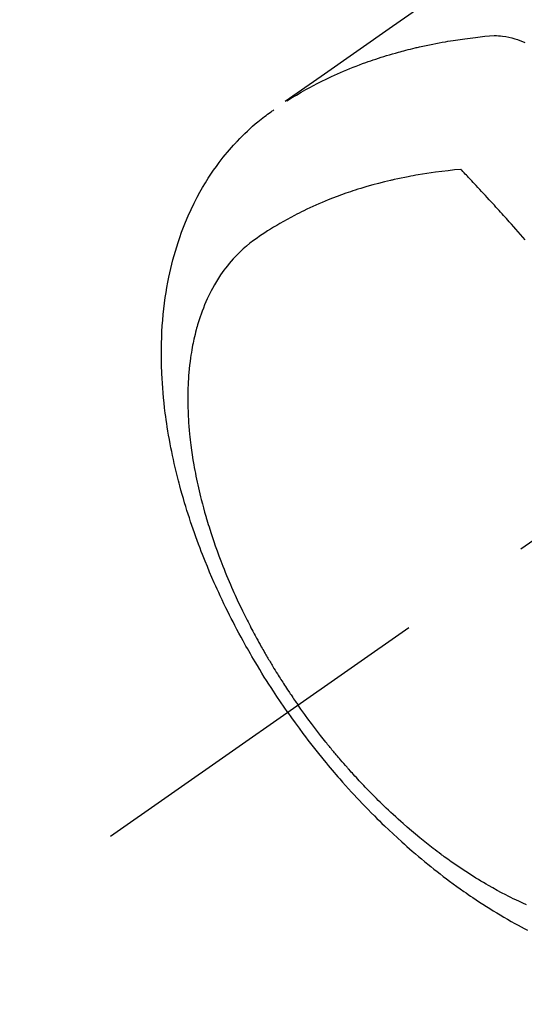
# Model space of a CAD drawing. Extents: x 0 to 26473, y -22065 to -13195.
# Drawn here: x 15847 to 15870, y -15399 to -15354 of the extents above; entities that cross this region are included whole.
import ezdxf

# ---------------------------------------------------------------- set-up
doc = ezdxf.new("R2010")
doc.units = 0
doc.header["$LTSCALE"] = 50
doc.header["$MEASUREMENT"] = 0
doc.linetypes.add('CENTER2', pattern=[1.125, 0.75, -0.125, 0.125, -0.125])
doc.linetypes.add('HIDDEN', pattern=[0.375, 0.25, -0.125])
doc.layers.get('0').update_dxf_attribs({"linetype": 'CONTINUOUS'})
doc.layers.add('150-機器', color=8, linetype='CONTINUOUS')
doc.layers.add('160-文字', color=254, linetype='CONTINUOUS')
doc.styles.add('KH001', font='txt')
doc.dimstyles.new('KH1xx030', dxfattribs={"dimscale": 30, "dimtxt": 2, "dimasz": 0.6, "dimexe": 0.3, "dimexo": 1.2, "dimgap": 0.5, "dimtad": 3, "dimdec": 1, "dimdsep": 46, "dimlunit": 6, "dimtxsty": 'KH001', "dimblk": 'DOT', "dimcen": 1, "dimdle": 1, "dimclrd": 256, "dimclre": 256, "dimclrt": 256, "dimadec": 0, "dimazin": 0, "dimtfac": 1, "dimtdec": 1, "dimtix": 1, "dimtmove": 2, "dimatfit": 3, "dimldrblk": 'CLOSEDBLANK', "dimfxl": 1, "dimtolj": 1, "dimtzin": 0, "dimlwd": -1, "dimlwe": -1, "dimarcsym": 0})

# ---------------------------------------------------------------- blocks, each defined once
blk = doc.blocks.new('F402_H')
at = {"layer": '150-機器', "color": 13, "linetype": 'CENTER2'}
blk.add_line((0, 0), (244.018, -170.863), dxfattribs=at)
at = {"layer": '150-機器', "color": 13, "linetype": 'HIDDEN'}
for points in [[(229.496, -132.691), (231.129, -133.837), (232.764, -134.982), (234.399, -136.126), (236.034, -137.269)], [(235.962, -137.238), (235.746, -137.105), (235.528, -136.974), (235.31, -136.845), (235.09, -136.719), (234.919, -136.624), (234.746, -136.532), (234.572, -136.442), (234.397, -136.353), (234.311, -136.31), (234.224, -136.268), (234.137, -136.225), (234.05, -136.184), (233.917, -136.122), (233.784, -136.061), (233.65, -136.001), (233.516, -135.942), (233.371, -135.879), (233.225, -135.818), (233.079, -135.758), (232.932, -135.699), (232.789, -135.644), (232.647, -135.589), (232.504, -135.536), (232.36, -135.484), (232.246, -135.444), (232.132, -135.404), (232.018, -135.365), (231.903, -135.326), (231.78, -135.286), (231.657, -135.246), (231.534, -135.208), (231.41, -135.17), (231.274, -135.129), (231.138, -135.089), (231.002, -135.05), (230.865, -135.012), (230.782, -134.989), (230.698, -134.967), (230.615, -134.945), (230.531, -134.923), (230.425, -134.896), (230.318, -134.869), (230.212, -134.843), (230.105, -134.817), (230.053, -134.805), (230.001, -134.793), (229.949, -134.781), (229.897, -134.769), (229.747, -134.736), (229.597, -134.703), (229.447, -134.672), (229.296, -134.642), (229.152, -134.613), (229.007, -134.586), (228.862, -134.559), (228.717, -134.534), (228.601, -134.514), (228.485, -134.495), (228.369, -134.477), (228.253, -134.459), (228.148, -134.443), (228.042, -134.428), (227.937, -134.412), (227.832, -134.398), (227.709, -134.382), (227.587, -134.367), (227.464, -134.352), (227.342, -134.336), (227.127, -134.308), (226.912, -134.282), (226.697, -134.263), (226.482, -134.253), (226.387, -134.254), (226.292, -134.258), (226.197, -134.265), (226.103, -134.274), (225.96, -134.296), (225.819, -134.324), (225.679, -134.359), (225.54, -134.4), (225.425, -134.438), (225.312, -134.479), (225.2, -134.524), (225.09, -134.572)], [(235.921, -165.194), (236.088, -164.951), (236.254, -164.708), (236.419, -164.464), (236.581, -164.219), (236.686, -164.058), (236.789, -163.897), (236.892, -163.735), (236.994, -163.572), (237.1, -163.399), (237.206, -163.226), (237.311, -163.052), (237.415, -162.878), (237.488, -162.754), (237.56, -162.631), (237.632, -162.507), (237.703, -162.383), (237.768, -162.269), (237.832, -162.155), (237.896, -162.04), (237.959, -161.925), (238.056, -161.748), (238.152, -161.571), (238.246, -161.393), (238.34, -161.214), (238.422, -161.057), (238.503, -160.899), (238.583, -160.741), (238.662, -160.583), (238.75, -160.403), (238.838, -160.223), (238.924, -160.042), (239.009, -159.861), (239.078, -159.712), (239.146, -159.563), (239.213, -159.414), (239.28, -159.264), (239.387, -159.019), (239.492, -158.773), (239.595, -158.527), (239.697, -158.279), (239.757, -158.129), (239.816, -157.979), (239.875, -157.828), (239.933, -157.677), (239.998, -157.506), (240.061, -157.334), (240.124, -157.161), (240.185, -156.988), (240.245, -156.817), (240.304, -156.644), (240.363, -156.472), (240.42, -156.299), (240.475, -156.127), (240.53, -155.955), (240.583, -155.783), (240.635, -155.61), (240.693, -155.417), (240.748, -155.223), (240.803, -155.029), (240.855, -154.835), (240.887, -154.717), (240.917, -154.599), (240.948, -154.48), (240.977, -154.362), (241.022, -154.18), (241.065, -153.998), (241.107, -153.815), (241.148, -153.633), (241.187, -153.451), (241.225, -153.27), (241.262, -153.089), (241.297, -152.907), (241.333, -152.716), (241.366, -152.524), (241.399, -152.333), (241.429, -152.141), (241.454, -151.982), (241.477, -151.823), (241.499, -151.664), (241.52, -151.505), (241.549, -151.275), (241.575, -151.044), (241.599, -150.812), (241.621, -150.581), (241.638, -150.362), (241.654, -150.144), (241.667, -149.925), (241.678, -149.706), (241.684, -149.572), (241.689, -149.437), (241.693, -149.303), (241.696, -149.169), (241.699, -148.954), (241.699, -148.739), (241.697, -148.525), (241.693, -148.31), (241.684, -148.047), (241.672, -147.784), (241.656, -147.522), (241.636, -147.26), (241.613, -147.002), (241.586, -146.744), (241.555, -146.487), (241.52, -146.23), (241.484, -145.996), (241.445, -145.762), (241.402, -145.53), (241.356, -145.298), (241.267, -144.898), (241.169, -144.502), (241.059, -144.108), (240.938, -143.717), (240.858, -143.479), (240.774, -143.243), (240.685, -143.009), (240.592, -142.776), (240.469, -142.485), (240.339, -142.197), (240.201, -141.913), (240.057, -141.632), (239.938, -141.414), (239.815, -141.198), (239.688, -140.986), (239.556, -140.776), (239.436, -140.592), (239.313, -140.412), (239.186, -140.233), (239.057, -140.057), (238.965, -139.936), (238.871, -139.817), (238.776, -139.699), (238.679, -139.582), (238.586, -139.473), (238.492, -139.366), (238.397, -139.26), (238.3, -139.155), (238.281, -139.134), (238.262, -139.114), (238.242, -139.093), (238.223, -139.073), (238.111, -138.956), (237.997, -138.842), (237.882, -138.728), (237.766, -138.616), (237.648, -138.506), (237.528, -138.398), (237.407, -138.292), (237.284, -138.189), (237.21, -138.128), (237.136, -138.069), (237.061, -138.011), (236.986, -137.953), (236.917, -137.902), (236.849, -137.852), (236.779, -137.802), (236.71, -137.753), (236.671, -137.726), (236.632, -137.699), (236.593, -137.672), (236.553, -137.646)], [(225.073, -143.591), (225.18, -143.469), (225.287, -143.347), (225.394, -143.225), (225.496, -143.109), (225.598, -142.994), (225.701, -142.878), (225.804, -142.763), (225.867, -142.692), (225.93, -142.621), (225.994, -142.549), (226.058, -142.478), (226.126, -142.402), (226.195, -142.326), (226.264, -142.25), (226.333, -142.174), (226.406, -142.093), (226.48, -142.012), (226.554, -141.932), (226.627, -141.851), (226.716, -141.754), (226.804, -141.657), (226.893, -141.561), (226.982, -141.465), (227.066, -141.374), (227.15, -141.283), (227.234, -141.193), (227.318, -141.102), (227.382, -141.034), (227.446, -140.965), (227.511, -140.896), (227.575, -140.828), (227.62, -140.781), (227.664, -140.733), (227.709, -140.686), (227.754, -140.639), (227.808, -140.581), (227.863, -140.523), (227.917, -140.466), (227.972, -140.408), (227.982, -140.398), (227.992, -140.388), (228.002, -140.377), (228.012, -140.367)], [(228.012, -140.367), (228.301, -140.397), (228.589, -140.428), (228.877, -140.461), (229.165, -140.497), (229.364, -140.525), (229.563, -140.555), (229.761, -140.587), (229.959, -140.62), (230.074, -140.64), (230.188, -140.661), (230.302, -140.682), (230.416, -140.704), (230.577, -140.735), (230.738, -140.768), (230.898, -140.802), (231.058, -140.837), (231.101, -140.847), (231.144, -140.856), (231.187, -140.866), (231.23, -140.876), (231.5, -140.942), (231.769, -141.01), (232.037, -141.081), (232.304, -141.156), (232.441, -141.196), (232.577, -141.237), (232.713, -141.279), (232.848, -141.322), (232.952, -141.356), (233.056, -141.391), (233.16, -141.426), (233.264, -141.462), (233.468, -141.534), (233.671, -141.609), (233.873, -141.685), (234.075, -141.764), (234.216, -141.822), (234.357, -141.881), (234.497, -141.941), (234.637, -142.002), (234.775, -142.064), (234.913, -142.127), (235.05, -142.191), (235.186, -142.257), (235.294, -142.309), (235.401, -142.363), (235.508, -142.417), (235.615, -142.472), (235.785, -142.563), (235.954, -142.655), (236.123, -142.749), (236.29, -142.845), (236.429, -142.928), (236.567, -143.011), (236.705, -143.097), (236.841, -143.183), (236.964, -143.262), (237.086, -143.342), (237.207, -143.424), (237.327, -143.507), (237.491, -143.625), (237.652, -143.748), (237.809, -143.876), (237.962, -144.008), (238.055, -144.093), (238.147, -144.18), (238.236, -144.27), (238.324, -144.361), (238.416, -144.461), (238.507, -144.564), (238.595, -144.668), (238.682, -144.775), (238.762, -144.877), (238.84, -144.981), (238.916, -145.086), (238.989, -145.192), (239.089, -145.342), (239.184, -145.495), (239.275, -145.65), (239.363, -145.807), (239.427, -145.927), (239.488, -146.048), (239.548, -146.17), (239.605, -146.293), (239.666, -146.43), (239.725, -146.567), (239.78, -146.706), (239.834, -146.845), (239.883, -146.98), (239.93, -147.115), (239.974, -147.252), (240.017, -147.389), (240.041, -147.469), (240.064, -147.549), (240.087, -147.629), (240.109, -147.71), (240.135, -147.812), (240.161, -147.916), (240.186, -148.019), (240.209, -148.122), (240.23, -148.218), (240.25, -148.313), (240.269, -148.408), (240.287, -148.504), (240.308, -148.624), (240.328, -148.743), (240.347, -148.863), (240.365, -148.984), (240.387, -149.152), (240.408, -149.32), (240.426, -149.489), (240.442, -149.658), (240.453, -149.797), (240.462, -149.937), (240.471, -150.076), (240.477, -150.216), (240.483, -150.37), (240.488, -150.525), (240.49, -150.679), (240.491, -150.834), (240.491, -150.98), (240.489, -151.126), (240.486, -151.273), (240.481, -151.419), (240.478, -151.505), (240.474, -151.592), (240.47, -151.679), (240.465, -151.765), (240.454, -151.941), (240.441, -152.117), (240.426, -152.293), (240.409, -152.469), (240.396, -152.597), (240.382, -152.725), (240.367, -152.853), (240.351, -152.981), (240.322, -153.203), (240.29, -153.424), (240.255, -153.645), (240.218, -153.866), (240.195, -153.998), (240.17, -154.13), (240.145, -154.262), (240.119, -154.394), (240.091, -154.527), (240.063, -154.66), (240.034, -154.793), (240.004, -154.926), (239.973, -155.061), (239.941, -155.195), (239.908, -155.329), (239.875, -155.464), (239.826, -155.654), (239.775, -155.844), (239.723, -156.033), (239.669, -156.222), (239.657, -156.263), (239.645, -156.303), (239.633, -156.344), (239.62, -156.385), (239.587, -156.494), (239.554, -156.603), (239.521, -156.712), (239.487, -156.821), (239.426, -157.009), (239.365, -157.196), (239.301, -157.383), (239.236, -157.57), (239.153, -157.803), (239.068, -158.035), (238.98, -158.267), (238.891, -158.498), (238.834, -158.642), (238.776, -158.786), (238.717, -158.929), (238.658, -159.073), (238.602, -159.205), (238.545, -159.338), (238.487, -159.471), (238.429, -159.603), (238.38, -159.713), (238.33, -159.824), (238.28, -159.935), (238.229, -160.045), (238.152, -160.21), (238.073, -160.375), (237.994, -160.54), (237.913, -160.704), (237.87, -160.792), (237.826, -160.88), (237.782, -160.968), (237.738, -161.056), (237.693, -161.143), (237.648, -161.231), (237.603, -161.318), (237.557, -161.406), (237.523, -161.471), (237.488, -161.537), (237.453, -161.602), (237.418, -161.667), (237.401, -161.699), (237.384, -161.73), (237.367, -161.762), (237.35, -161.793), (237.295, -161.892), (237.241, -161.991), (237.186, -162.09), (237.131, -162.188), (237.094, -162.253), (237.058, -162.318), (237.021, -162.383), (236.983, -162.448), (236.952, -162.501), (236.921, -162.555), (236.89, -162.609), (236.859, -162.662), (236.827, -162.716), (236.796, -162.77), (236.764, -162.824), (236.733, -162.877), (236.701, -162.931), (236.668, -162.984), (236.636, -163.038), (236.604, -163.091), (236.552, -163.177), (236.499, -163.262), (236.447, -163.347), (236.394, -163.432), (236.354, -163.495), (236.314, -163.559), (236.274, -163.622), (236.234, -163.686), (236.193, -163.749), (236.153, -163.812), (236.112, -163.875), (236.071, -163.938), (236.023, -164.012), (235.975, -164.085), (235.927, -164.158), (235.879, -164.231), (235.844, -164.283), (235.809, -164.335), (235.774, -164.387), (235.739, -164.439), (235.697, -164.501), (235.655, -164.564), (235.612, -164.626), (235.57, -164.688), (235.539, -164.732), (235.509, -164.775), (235.478, -164.819), (235.448, -164.862)], [(225.018, -173.986), (225.179, -173.913), (225.339, -173.839), (225.499, -173.763), (225.615, -173.707), (225.73, -173.65), (225.846, -173.593), (225.96, -173.534), (226.158, -173.43), (226.355, -173.325), (226.551, -173.216), (226.746, -173.106), (226.862, -173.039), (226.978, -172.971), (227.093, -172.902), (227.208, -172.832), (227.324, -172.761), (227.439, -172.689), (227.554, -172.616), (227.669, -172.542), (227.785, -172.467), (227.9, -172.391), (228.015, -172.314), (228.13, -172.237), (228.292, -172.126), (228.453, -172.014), (228.613, -171.9), (228.772, -171.784), (228.806, -171.759), (228.84, -171.734), (228.875, -171.708), (228.909, -171.683), (229, -171.614), (229.091, -171.546), (229.182, -171.477), (229.273, -171.408), (229.429, -171.287), (229.584, -171.165), (229.738, -171.041), (229.891, -170.917), (230.081, -170.759), (230.271, -170.599), (230.458, -170.438), (230.645, -170.275), (230.761, -170.172), (230.876, -170.068), (230.991, -169.964), (231.105, -169.859), (231.211, -169.761), (231.316, -169.662), (231.421, -169.562), (231.525, -169.463), (231.612, -169.378), (231.699, -169.294), (231.786, -169.209), (231.872, -169.124), (232.001, -168.994), (232.129, -168.864), (232.257, -168.733), (232.384, -168.602), (232.451, -168.531), (232.519, -168.459), (232.587, -168.388), (232.654, -168.316), (232.721, -168.244), (232.788, -168.172), (232.855, -168.1), (232.921, -168.027), (232.971, -167.972), (233.02, -167.917), (233.07, -167.862), (233.119, -167.807), (233.143, -167.78), (233.167, -167.753), (233.191, -167.726), (233.214, -167.699), (233.289, -167.614), (233.363, -167.529), (233.437, -167.444), (233.511, -167.359), (233.559, -167.302), (233.608, -167.245), (233.656, -167.188), (233.704, -167.131), (233.744, -167.084), (233.784, -167.036), (233.823, -166.988), (233.863, -166.941), (233.903, -166.893), (233.943, -166.845), (233.982, -166.797), (234.022, -166.749), (234.061, -166.7), (234.101, -166.652), (234.14, -166.603), (234.179, -166.554), (234.241, -166.476), (234.303, -166.398), (234.365, -166.32), (234.427, -166.241), (234.473, -166.182), (234.519, -166.122), (234.565, -166.063), (234.611, -166.003), (234.656, -165.944), (234.702, -165.884), (234.747, -165.824), (234.793, -165.764), (234.845, -165.694), (234.898, -165.624), (234.95, -165.554), (235.002, -165.483), (235.039, -165.433), (235.076, -165.382), (235.113, -165.332), (235.149, -165.281), (235.194, -165.22), (235.238, -165.159), (235.282, -165.098), (235.325, -165.036), (235.356, -164.993), (235.387, -164.949), (235.417, -164.906), (235.448, -164.862)], [(235.921, -165.194), (235.75, -165.434), (235.578, -165.673), (235.405, -165.911), (235.23, -166.148), (235.115, -166.301), (234.999, -166.453), (234.882, -166.605), (234.764, -166.756), (234.638, -166.916), (234.512, -167.075), (234.384, -167.233), (234.256, -167.39), (234.165, -167.501), (234.073, -167.611), (233.982, -167.721), (233.889, -167.83), (233.804, -167.93), (233.719, -168.029), (233.633, -168.128), (233.547, -168.227), (233.414, -168.378), (233.28, -168.529), (233.145, -168.679), (233.009, -168.828), (232.889, -168.959), (232.769, -169.089), (232.647, -169.218), (232.525, -169.347), (232.387, -169.491), (232.248, -169.635), (232.107, -169.777), (231.966, -169.919), (231.85, -170.035), (231.733, -170.15), (231.616, -170.264), (231.498, -170.378), (231.304, -170.562), (231.109, -170.745), (230.913, -170.927), (230.715, -171.107), (230.594, -171.215), (230.474, -171.322), (230.352, -171.428), (230.23, -171.534), (230.091, -171.654), (229.951, -171.772), (229.81, -171.89), (229.669, -172.007), (229.528, -172.122), (229.386, -172.237), (229.244, -172.35), (229.101, -172.463), (228.959, -172.574), (228.816, -172.684), (228.672, -172.793), (228.528, -172.902), (228.366, -173.021), (228.203, -173.14), (228.039, -173.257), (227.875, -173.373), (227.774, -173.443), (227.674, -173.513), (227.573, -173.582), (227.472, -173.65), (227.316, -173.754), (227.16, -173.857), (227.003, -173.959), (226.845, -174.06), (226.688, -174.159), (226.531, -174.256), (226.373, -174.353), (226.214, -174.448), (226.046, -174.547), (225.878, -174.644), (225.709, -174.74), (225.539, -174.834), (225.398, -174.911), (225.257, -174.987), (225.115, -175.063), (224.973, -175.137)]]:
    blk.add_lwpolyline(points, dxfattribs=at)
blk = doc.blocks.new('_ClosedBlank')
at = {"color": 0, "linetype": 'ByBlock', "lineweight": -2}
for p, q in [((-1, 0.1667), (0, 0)), ((-1, 0.1667), (-1, -0.1667)), ((0, 0), (-1, -0.1667))]:
    blk.add_line(p, q, dxfattribs=at)
blk = doc.blocks.new('_Dot')
at = {"color": 0, "linetype": 'ByBlock', "lineweight": -2}
blk.add_line((-0.5, 0), (-1, 0), dxfattribs=at)
at = {"color": 0, "linetype": 'ByBlock', "const_width": 0.5}
blk.add_lwpolyline([(-0.25, 0, 1), (0.25, 0, 1)], format="xyb", close=True, dxfattribs=at)

msp = doc.modelspace()

# ---------------------------------------------------------------- block references
at = {"layer": '150-機器', "xscale": -1}
msp.add_blockref('F402_H', (16095.068, -15220.467), dxfattribs=at)

# ---------------------------------------------------------------- leaders
at = {"layer": '160-文字', "annotation_type": 0, "has_hookline": 1, "hookline_direction": 1}
for points, text_width in [([(15975.075, -15213.278), (15383.721, -15767.851), (15365.721, -15767.851)], 963.959), ([(16297.627, -15241.872), (15644.069, -16764.883), (15626.069, -16764.883)], 1476.853)]:
    msp.add_leader(points, dimstyle='KH1xx030', override={"dimgap": 0.5, "dimtad": 1}, dxfattribs=dict(at, text_width=text_width))
at = {"layer": '160-文字'}
msp.add_leader([(16215.075, -15220.659), (15383.721, -15767.851)], dimstyle='KH1xx030', override={"dimgap": 0.5, "dimtad": 1}, dxfattribs=at)

doc.saveas('drawing.dxf')
